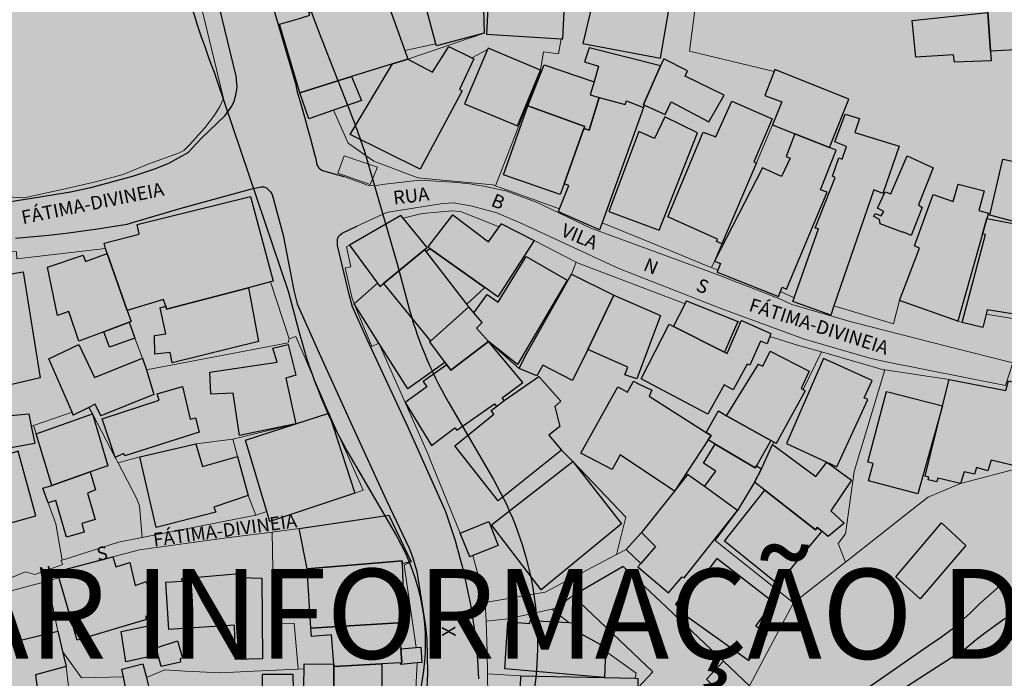
# Model space of a CAD drawing. Units: millimetres. Extents: x 283071 to 285712, y 1674160 to 1677162.
# Drawn here: x 284788 to 284898, y 1674596 to 1674669 of the extents above; entities that cross this region are included whole.
import ezdxf

# ---------------------------------------------------------------- set-up
doc = ezdxf.new("R2010")
doc.units = ezdxf.units.MM
doc.header["$MEASUREMENT"] = 0
for name, color, linetype, lineweight in [('_BLOQUEIO TV', 250, 'Continuous', 60), ('Canal', 5, 'Continuous', 25), ('Muro_Grade', 8, 'Continuous', 20), ('Parada_Onibus', 231, 'Continuous', 18), ('Pavimentacao_Asfaltica_Mfio', 10, 'Continuous', 30), ('Pavimentacao_Asfaltica_S_Mfio', 10, 'Continuous', 15)]:
    doc.layers.add(name, color=color, linetype=linetype, lineweight=lineweight)
doc.layers.add('alinhamento loteamento', color=210, linetype='Continuous', plot=False)
doc.layers.add('Edificacoes', color=2, linetype='Continuous')
doc.layers.add('Topon_de_Vias', color=7, linetype='Continuous')
doc.styles.add('Arial', font='arial.ttf', dxfattribs={"height": 1.5})
doc.styles.get("Standard").update_dxf_attribs({"font": 'arial.ttf'})

# ---------------------------------------------------------------- blocks, each defined once
blk = doc.blocks.new('alinhamento loteamento')
at = {"layer": 'alinhamento loteamento', "lineweight": 30, "ltscale": 0.1}
for p, q in [((284809.84, 1674662.31), (284817.86, 1674638.6)), ((284826.26, 1674654.41), (284829.95, 1674641.77))]:
    blk.add_line(p, q, dxfattribs=at)
for points in [[(284781.96, 1674799.26, -0.151698), (284796.32, 1674772.47), (284804.96, 1674727.8, 0.018934), (284809.14, 1674709.82), (284817.83, 1674678.02, 0.027918), (284822.03, 1674665.45), (284824.09, 1674660.25, -0.011863), (284826.26, 1674654.41)], [(284829.95, 1674641.77), (284831.12, 1674637.31, 0.067648), (284835.62, 1674626.42), (284840.65, 1674617.76, -0.176428), (284845.03, 1674593.34), (284843.17, 1674582.59, -0.099112), (284827.41, 1674541.86), (284773.74, 1674457.54, 0.128824), (284766.19, 1674434.02), (284765.73, 1674425.57)], [(284817.86, 1674638.6), (284819.03, 1674634.13, 0.067648), (284824.81, 1674620.13), (284829.85, 1674611.48, -0.176428), (284832.72, 1674595.48), (284830.85, 1674584.72, -0.099112), (284816.86, 1674548.57), (284763.2, 1674464.26, 0.128824), (284753.71, 1674434.7), (284753.25, 1674426.24)]]:
    blk.add_lwpolyline(points, format="xyb", dxfattribs=at)
at = {"layer": 'alinhamento loteamento', "lineweight": 30}
blk.add_lwpolyline([(284766.1, 1674795.96), (284767.95, 1674794.68, -0.196932), (284784.05, 1674770.1), (284792.68, 1674725.42, 0.018934), (284797.08, 1674706.53), (284805.77, 1674674.72, 0.024902), (284809.84, 1674662.31)], format="xyb", dxfattribs=at)

msp = doc.modelspace()

# ---------------------------------------------------------------- hatches: boundary and pattern name
at = {"layer": '_BLOQUEIO TV'}
h = msp.add_hatch(color=253, dxfattribs=at)
h.dxf.hatch_style = 1
h.paths.add_polyline_path([(284094.102, 1674329.963), (284151.686, 1674483.972), (284097.94, 1674640.568), (284091.451, 1674665.167), (284168.201, 1674647.326), (284218.409, 1674637.294), (284253.336, 1674637.512), (284284.116, 1674666.082), (284304.636, 1674675.896), (284319.916, 1674695.96), (284325.81, 1674711.227), (284346.775, 1674737.239), (284452.553, 1674727.882), (284467.178, 1674759.288), (284497.533, 1674781.586), (284579.376, 1674773.28), (284591.641, 1674695.133), (284637.156, 1674699.49), (284702.022, 1674758.849), (284689.587, 1674786.605), (284681.128, 1674810.989), (284679.435, 1674841.149), (284720.085, 1674848.153), (284719.427, 1674875.494), (284816.364, 1674869.435), (284956.781, 1674862.97), (284987.102, 1674930.523), (284996.119, 1674979.934), (285088.107, 1674980.597), (285309.803, 1674974.767), (285308.814, 1674974.857), (285318.146, 1675050.358), (285330.902, 1675167.865), (285346.391, 1675249.478), (285323.373, 1675252.509), (285320.444, 1675270.906), (285380.72, 1675277.36), (285375.405, 1675209.86), (285402.528, 1675208.24), (285415.776, 1674937.866), (285425.318, 1674912.477), (285443.108, 1674902.396), (285510.286, 1674881.97), (285523.858, 1674736.941), (285546.329, 1674547.396), (285544.819, 1674524.365), (285429.494, 1674401.593), (285273.995, 1674342.096), (285075.485, 1674342.096), (284778.921, 1674343.026), (284385.83, 1674335.49)])

# ---------------------------------------------------------------- linework, layer by layer
at = {"layer": 'Canal', "flags": 128}
for points in [[(284897.615, 1674606.469), (284894.765, 1674603.934), (284893.746, 1674602.928), (284892.651, 1674601.941), (284891.689, 1674601.09), (284890.519, 1674600.219), (284889.065, 1674599.213), (284875.324, 1674589.69)], [(284898.832, 1674602.968), (284897.492, 1674602.233), (284896.53, 1674601.536), (284895.323, 1674600.646), (284894.399, 1674599.93), (284893.211, 1674598.923), (284882.194, 1674591.839)]]:
    msp.add_lwpolyline(points, dxfattribs=at)
at = {"layer": 'Edificacoes', "flags": 128}
for points in [[(284839.883, 1674667.308), (284848.177, 1674666.792), (284848.376, 1674666.78), (284848.786, 1674675.241), (284848.518, 1674675.249), (284840.302, 1674675.473), (284839.883, 1674667.308)], [(284816.85, 1674668.423), (284819.171, 1674669.104), (284820.207, 1674669.408), (284820.122, 1674669.734), (284828.433, 1674672.144), (284830.792, 1674665.488), (284831.129, 1674664.538), (284829.419, 1674664.006), (284824.854, 1674662.585), (284819.119, 1674660.8), (284816.85, 1674668.423)], [(284834.301, 1674665.996), (284834.238, 1674666.229), (284832.713, 1674671.949), (284839.462, 1674673.018), (284839.616, 1674667.406), (284834.301, 1674665.996)], [(284852.138, 1674672.705), (284850.61, 1674666.273), (284859.242, 1674664.647), (284860.373, 1674671.094), (284852.138, 1674672.705)], [(284895.687, 1674669.711), (284895.662, 1674670.629), (284901.639, 1674670.858), (284902.17, 1674665.737), (284895.989, 1674665.416), (284895.687, 1674669.711)], [(284895.687, 1674669.711), (284895.989, 1674665.416), (284896.064, 1674664.344), (284891.978, 1674664.188), (284891.857, 1674665.012), (284887.666, 1674664.745), (284887.275, 1674668.829), (284895.687, 1674669.711)], [(284838.467, 1674664.563), (284836.882, 1674661.168), (284837.157, 1674661.02), (284832.503, 1674652.285), (284824.713, 1674656.143), (284829.419, 1674664.006), (284831.129, 1674664.538), (284833.857, 1674663.067), (284835.683, 1674665.954), (284838.232, 1674664.68), (284838.467, 1674664.563)], [(284840.06, 1674665.765), (284839.999, 1674665.621), (284837.445, 1674659.551), (284843.339, 1674657.103), (284845.904, 1674663.309), (284840.06, 1674665.765)], [(284859.268, 1674663.775), (284851.311, 1674665.794), (284850.788, 1674664.244), (284852.367, 1674663.76), (284851.851, 1674662.021), (284851.428, 1674660.55), (284852.422, 1674660.28), (284855.302, 1674659.496), (284855.467, 1674659.888), (284857.377, 1674659.137), (284857.473, 1674659.426), (284857.344, 1674659.484), (284859.268, 1674663.775)], [(284859.619, 1674664.576), (284859.268, 1674663.775), (284857.344, 1674659.484), (284857.473, 1674659.426), (284859.777, 1674658.377), (284860.451, 1674659.773), (284864.627, 1674657.564), (284866.33, 1674660.533), (284862.006, 1674662.631), (284862.267, 1674663.243), (284859.619, 1674664.576)], [(284851.851, 1674662.021), (284851.428, 1674660.55), (284852.422, 1674660.28), (284851.32, 1674656.626), (284850.73, 1674656.815), (284850.813, 1674657.045), (284844.49, 1674659.34), (284846.311, 1674663.907), (284851.851, 1674662.021)], [(284871.718, 1674657.219), (284874.19, 1674656.24), (284878.056, 1674654.709), (284880.2, 1674660.068), (284871.986, 1674663.362), (284871.912, 1674663.17), (284870.875, 1674660.472), (284872.774, 1674659.766), (284871.718, 1674657.219)], [(284824.854, 1674662.585), (284825.976, 1674659.922), (284822.868, 1674658.844), (284820.109, 1674657.886), (284819.119, 1674660.8), (284824.854, 1674662.585)], [(284852.463, 1674645.539), (284847.891, 1674647.55), (284848.026, 1674647.892), (284849.041, 1674650.466), (284848.513, 1674650.666), (284850.73, 1674656.815), (284851.32, 1674656.626), (284852.422, 1674660.28), (284855.302, 1674659.496), (284855.467, 1674659.888), (284857.377, 1674659.137), (284852.751, 1674646.334), (284852.463, 1674645.539)], [(284850.813, 1674657.045), (284850.73, 1674656.815), (284848.513, 1674650.666), (284848.078, 1674649.459), (284841.757, 1674651.655), (284844.49, 1674659.34), (284850.813, 1674657.045)], [(284867.211, 1674659.854), (284871.68, 1674657.873), (284869.633, 1674653.102), (284869.921, 1674652.978), (284866.065, 1674644), (284865.474, 1674644.243), (284865.614, 1674644.505), (284860.055, 1674646.997), (284863.992, 1674656.4), (284865.427, 1674655.872), (284867.211, 1674659.854)], [(284859.116, 1674645.495), (284863.366, 1674656.348), (284859.72, 1674658.132), (284858.581, 1674655.706), (284856.832, 1674656.479), (284853.492, 1674647.586), (284859.116, 1674645.495)], [(284885.811, 1674654.857), (284883.994, 1674649.592), (284882.995, 1674649.974), (284878.562, 1674637.099), (284878.196, 1674636.036), (284873.986, 1674637.559), (284874.133, 1674637.974), (284876.849, 1674645.634), (284876.485, 1674645.722), (284878.691, 1674651.373), (284878.404, 1674651.518), (284879.121, 1674653.559), (284879.494, 1674653.398), (284879.951, 1674654.824), (284878.648, 1674655.338), (284879.796, 1674658.415), (284881.394, 1674657.914), (284880.89, 1674656.384), (284885.811, 1674654.857)], [(284873.289, 1674638.936), (284877.82, 1674649.732), (284877.052, 1674649.998), (284878.81, 1674654.398), (284878.056, 1674654.709), (284874.19, 1674656.24), (284873.234, 1674653.71), (284873.682, 1674653.532), (284872.726, 1674651.464), (284870.603, 1674652.441), (284865.25, 1674642.045), (284865.933, 1674641.788), (284865.637, 1674641.07), (284865.545, 1674640.847), (284872.404, 1674638.123), (284872.613, 1674638.685), (284872.785, 1674639.147), (284873.289, 1674638.936)], [(284889.592, 1674652.457), (284887.962, 1674648.305), (284888.378, 1674648.034), (284887.153, 1674644.919), (284886.311, 1674645.29), (284886.145, 1674645.267), (284883.699, 1674646.226), (284883.633, 1674646.702), (284882.986, 1674647.039), (284883.16, 1674647.356), (284883.82, 1674647.098), (284884.112, 1674647.593), (284883.418, 1674647.935), (284884.256, 1674649.761), (284884.882, 1674649.545), (284886.708, 1674653.777), (284889.592, 1674652.457)], [(284895.913, 1674647.188), (284897.378, 1674653.404), (284903.655, 1674652.089), (284904.574, 1674651.897), (284903.312, 1674645.531), (284903.141, 1674645.533), (284902.99, 1674644.338), (284901.569, 1674644.561), (284901.814, 1674645.628), (284895.913, 1674647.188)], [(284895.749, 1674647.393), (284895.578, 1674646.79), (284895.098, 1674645.095), (284892.349, 1674635.388), (284885.854, 1674637.685), (284888.082, 1674643.485), (284887.514, 1674643.777), (284889.593, 1674649.486), (284891.822, 1674648.686), (284892.405, 1674650.618), (284895.274, 1674649.866), (284894.697, 1674647.704), (284895.749, 1674647.393)], [(284816.138, 1674639.822), (284815.84, 1674639.744), (284813.372, 1674639.101), (284804.267, 1674636.726), (284804.17, 1674637.048), (284803.945, 1674637.793), (284799.88, 1674636.574), (284797.639, 1674642.913), (284797.473, 1674643.478), (284797.308, 1674644.042), (284801.213, 1674645.061), (284800.985, 1674646.129), (284813.603, 1674649.241), (284816.138, 1674639.822)], [(284833.28, 1674643.562), (284830.597, 1674646.847), (284830.349, 1674647.152), (284824.623, 1674643.82), (284827.731, 1674639.624), (284828.015, 1674639.234), (284828.431, 1674639.576), (284833.023, 1674643.35), (284833.28, 1674643.562)], [(284836.118, 1674647.215), (284840.096, 1674644.199), (284841.298, 1674645.859), (284841.554, 1674646.213), (284845.186, 1674644.348), (284841.144, 1674638.102), (284839.714, 1674639.115), (284833.562, 1674643.475), (284833.375, 1674643.667), (284836.118, 1674647.215)], [(284899.312, 1674636.042), (284895.613, 1674636.626), (284895.496, 1674636.161), (284895.128, 1674634.681), (284892.85, 1674635.241), (284895.446, 1674645.02), (284895.098, 1674645.095), (284895.578, 1674646.79), (284901.814, 1674645.628), (284901.569, 1674644.561), (284899.84, 1674637.009), (284899.599, 1674637.072), (284899.312, 1674636.042)], [(284800.314, 1674635.348), (284800.122, 1674635.275), (284797.3, 1674634.202), (284794.518, 1674633.144), (284793.372, 1674636.443), (284792.112, 1674636.024), (284791.001, 1674641.371), (284794.986, 1674642.715), (284795.237, 1674642.028), (284797.639, 1674642.913), (284799.88, 1674636.574), (284800.314, 1674635.348)], [(284828.431, 1674639.576), (284833.635, 1674633.172), (284837.926, 1674636.973), (284837.693, 1674637.278), (284833.185, 1674643.139), (284833.023, 1674643.35), (284828.431, 1674639.576)], [(284839.714, 1674639.115), (284837.693, 1674637.278), (284833.185, 1674643.139), (284833.562, 1674643.475), (284839.714, 1674639.115)], [(284848.864, 1674639.924), (284843.331, 1674630.549), (284840.095, 1674633.127), (284838.77, 1674634.592), (284839.392, 1674635.218), (284838.471, 1674636.32), (284839.962, 1674638.36), (284841.171, 1674637.487), (284844.283, 1674642.584), (284848.864, 1674639.924)], [(284790.197, 1674629.057), (284786.884, 1674628.294), (284786.354, 1674630.221), (284783.763, 1674629.698), (284781.925, 1674639.777), (284788.31, 1674640.882), (284790.197, 1674629.057)], [(284854.076, 1674638.27), (284851.146, 1674632.22), (284849.471, 1674628.762), (284846.141, 1674630.49), (284845.491, 1674629.299), (284843.526, 1674630.096), (284844.133, 1674631.408), (284849.357, 1674640.614), (284854.076, 1674638.27)], [(284835.259, 1674630.792), (284831.13, 1674627.865), (284827.91, 1674632.939), (284825.156, 1674637.31), (284827.731, 1674639.624), (284828.015, 1674639.234), (284828.431, 1674639.576), (284833.635, 1674633.172), (284833.526, 1674633.074), (284835.259, 1674630.792)], [(284814.514, 1674633.123), (284804.893, 1674630.726), (284804.673, 1674631.876), (284802.972, 1674631.71), (284802.917, 1674633.777), (284804.188, 1674633.986), (284803.551, 1674636.85), (284804.17, 1674637.048), (284804.267, 1674636.726), (284813.372, 1674639.101), (284814.514, 1674633.123)], [(284854.076, 1674638.27), (284859.253, 1674636.008), (284856.631, 1674628.955), (284855.295, 1674629.414), (284855.63, 1674630.256), (284851.146, 1674632.22), (284854.076, 1674638.27)], [(284840.095, 1674633.127), (284838.77, 1674634.592), (284839.392, 1674635.218), (284838.471, 1674636.32), (284837.926, 1674636.973), (284833.635, 1674633.172), (284833.526, 1674633.074), (284835.259, 1674630.792), (284835.472, 1674630.512), (284835.904, 1674629.943), (284840.095, 1674633.127)], [(284860.712, 1674634.8), (284861.987, 1674637.31), (284862.146, 1674637.624), (284867.876, 1674635.35), (284866.374, 1674631.941), (284860.712, 1674634.8)], [(284800.735, 1674633.504), (284797.927, 1674632.471), (284797.3, 1674634.202), (284800.122, 1674635.275), (284800.735, 1674633.504)], [(284868.254, 1674635.464), (284871.548, 1674634.011), (284871.427, 1674633.668), (284871.139, 1674632.852), (284870.369, 1674633.139), (284869.206, 1674630.495), (284868.89, 1674630.605), (284867.349, 1674627.73), (284866.349, 1674628.294), (284864.521, 1674625.04), (284857.083, 1674628.961), (284860.233, 1674635.041), (284860.712, 1674634.8), (284866.374, 1674631.941), (284866.681, 1674631.786), (284868.158, 1674635.238), (284868.254, 1674635.464)], [(284802.851, 1674627.224), (284796.934, 1674624.856), (284796.333, 1674626.128), (284795.624, 1674625.781), (284793.884, 1674624.928), (284793.747, 1674625.243), (284791.151, 1674631.198), (284794.497, 1674632.775), (284796.261, 1674629.113), (284801.574, 1674631.258), (284802.02, 1674629.976), (284802.851, 1674627.224)], [(284809.191, 1674627.264), (284809.07, 1674629.71), (284816.575, 1674630.807), (284816.091, 1674632.367), (284817.814, 1674632.775), (284818.668, 1674629.363), (284817.54, 1674629.046), (284818.649, 1674623.961), (284812.381, 1674622.645), (284811.667, 1674627.37), (284809.191, 1674627.264)], [(284843.936, 1674628.563), (284840.095, 1674633.127), (284835.904, 1674629.943), (284835.472, 1674630.512), (284832.832, 1674628.666), (284833.257, 1674628.064), (284830.825, 1674626.336), (284833.759, 1674621.555), (284836.361, 1674623.515), (284836.569, 1674623.239), (284840.765, 1674626.178), (284841.004, 1674625.9), (284841.86, 1674626.546), (284841.641, 1674626.838), (284843.936, 1674628.563)], [(284871.459, 1674632.043), (284875.813, 1674629.813), (284874.915, 1674627.893), (284875.144, 1674627.76), (284875.353, 1674627.639), (284872.125, 1674621.772), (284871.858, 1674621.918), (284871.537, 1674622.093), (284866.616, 1674624.845), (284870.146, 1674630.61), (284870.642, 1674630.375), (284871.459, 1674632.043)], [(284882.338, 1674626.647), (284881.921, 1674626.84), (284882.819, 1674628.776), (284877.383, 1674631.208), (284873.276, 1674621.765), (284877.768, 1674619.684), (284878.874, 1674619.171), (284882.338, 1674626.647)], [(284848.217, 1674621.041), (284841.182, 1674615.402), (284836.35, 1674621.497), (284840.693, 1674625.018), (284840.4, 1674625.425), (284841.004, 1674625.9), (284841.86, 1674626.546), (284845.691, 1674629.22), (284848.159, 1674626.469), (284847.493, 1674625.871), (284848.06, 1674623.665), (284846.806, 1674622.702), (284848.217, 1674621.041)], [(284860.796, 1674616.45), (284854.772, 1674620.509), (284853.873, 1674618.885), (284850.38, 1674620.697), (284854.506, 1674628.059), (284855.592, 1674627.476), (284856.241, 1674628.702), (284856.803, 1674628.422), (284858.285, 1674627.684), (284857.974, 1674627.047), (284864.32, 1674623.006), (284864.875, 1674622.653), (284864.56, 1674622.174), (284860.796, 1674616.45)], [(284900.069, 1674620.842), (284899.447, 1674619.112), (284896.06, 1674619.928), (284895.68, 1674618.712), (284894.424, 1674619.103), (284894.19, 1674618.359), (284893.056, 1674618.621), (284892.642, 1674617.321), (284890.14, 1674617.905), (284890.009, 1674617.513), (284889.045, 1674617.72), (284889.123, 1674618.038), (284888.724, 1674618.127), (284890.636, 1674625.959), (284891.392, 1674628.903), (284897.691, 1674627.647), (284897.992, 1674628.723), (284900.975, 1674627.933), (284900.669, 1674626.644), (284902.648, 1674626.249), (284902.302, 1674624.514), (284902.7, 1674624.435), (284901.912, 1674620.475), (284900.069, 1674620.842)], [(284807.882, 1674623.022), (284799.61, 1674620.407), (284799.492, 1674620.651), (284798.542, 1674620.222), (284797.101, 1674624.498), (284803.452, 1674626.607), (284803.234, 1674627.305), (284806.043, 1674628.106), (284806.909, 1674624.466), (284807.5, 1674624.62), (284807.882, 1674623.022)], [(284884.395, 1674627.542), (284890.636, 1674625.959), (284887.905, 1674616.177), (284882.391, 1674617.622), (284882.92, 1674619.527), (284882.346, 1674619.69), (284884.395, 1674627.542)], [(284789.598, 1674621.759), (284785.053, 1674620.962), (284784.868, 1674622.22), (284783.438, 1674622.139), (284783.108, 1674624.558), (284785.247, 1674624.746), (284788.918, 1674625.07), (284789.201, 1674623.692), (284789.598, 1674621.759)], [(284797.733, 1674619.294), (284795.772, 1674618.602), (284791.502, 1674617.094), (284789.758, 1674622.839), (284796.006, 1674625.054), (284797.733, 1674619.294)], [(284825.239, 1674616.255), (284815.769, 1674613.08), (284815.429, 1674614.216), (284813.05, 1674622.148), (284818.649, 1674623.961), (284822.329, 1674625.153), (284825.239, 1674616.255)], [(284871.537, 1674622.093), (284869.923, 1674619.281), (284869.792, 1674619.054), (284865.356, 1674621.7), (284864.56, 1674622.174), (284864.875, 1674622.653), (284864.32, 1674623.006), (284865.724, 1674625.396), (284866.616, 1674624.845), (284871.537, 1674622.093)], [(284809.763, 1674614.137), (284803.119, 1674612.436), (284801.281, 1674620.293), (284807.525, 1674621.735), (284808.266, 1674619.205), (284812.178, 1674620.334), (284813.335, 1674615.994), (284809.546, 1674614.702), (284809.763, 1674614.137)], [(284869.923, 1674619.281), (284870.504, 1674618.941), (284869.711, 1674617.479), (284867.83, 1674614.315), (284864.147, 1674616.975), (284865.394, 1674618.701), (284864.043, 1674619.573), (284865.356, 1674621.7), (284869.792, 1674619.054), (284869.923, 1674619.281)], [(284876.499, 1674612.149), (284870.883, 1674616.559), (284869.711, 1674617.479), (284870.504, 1674618.941), (284871.726, 1674621.642), (284876.543, 1674618.086), (284877.768, 1674619.684), (284880.513, 1674617.69), (284878.2, 1674614.266), (284879.699, 1674612.91), (284877.917, 1674611.433), (284877.227, 1674612.007), (284876.71, 1674612.437), (284876.499, 1674612.149)], [(284789.712, 1674613.714), (284787.73, 1674620.912), (284784.71, 1674619.962), (284784.76, 1674619.766), (284785.902, 1674615.308), (284786.535, 1674612.835), (284789.712, 1674613.714)], [(284854.927, 1674612.817), (284845.955, 1674605.489), (284840.422, 1674612.714), (284849.479, 1674619.762), (284854.927, 1674612.817)], [(284795.772, 1674618.602), (284796.359, 1674616.596), (284795.45, 1674616.259), (284796.32, 1674613.299), (284794.824, 1674612.855), (284795.103, 1674611.905), (284793.117, 1674611.331), (284791.934, 1674615.437), (284791.093, 1674615.175), (284790.501, 1674616.782), (284791.502, 1674617.094), (284795.772, 1674618.602)], [(284867.83, 1674614.315), (284864.147, 1674616.975), (284862.273, 1674618.329), (284860.796, 1674616.45), (284857.141, 1674611.881), (284858.703, 1674610.323), (284857.057, 1674608.43), (284856.726, 1674608.049), (284860.158, 1674605.154), (284861.681, 1674606.924), (284861.879, 1674606.818), (284867.83, 1674614.315)], [(284872.312, 1674606.1), (284866.36, 1674610.915), (284870.883, 1674616.559), (284876.499, 1674612.149), (284876.71, 1674612.437), (284877.227, 1674612.007), (284872.312, 1674606.1)], [(284819.913, 1674607.806), (284819.035, 1674612.296), (284824.027, 1674613.044), (284829.018, 1674613.793), (284831.491, 1674608.613), (284830.495, 1674608.383), (284830.483, 1674608.726), (284819.913, 1674607.806)], [(284841.195, 1674610.413), (284838.361, 1674609.31), (284838.01, 1674609.173), (284836.944, 1674611.793), (284840.145, 1674613.072), (284841.195, 1674610.413)], [(284885.453, 1674606.929), (284890.536, 1674612.924), (284893.237, 1674610.426), (284888.144, 1674604.469), (284885.453, 1674606.929)], [(284802.037, 1674602.2), (284794.301, 1674599.893), (284792.089, 1674607.537), (284798.275, 1674609.165), (284798.631, 1674608.043), (284800.163, 1674608.533), (284800.762, 1674605.973), (284801.982, 1674606.4), (284802.998, 1674602.829), (284801.914, 1674602.511), (284802.037, 1674602.2)], [(284830.724, 1674601.841), (284830.1, 1674601.803), (284820.325, 1674601.222), (284819.913, 1674607.806), (284830.483, 1674608.726), (284830.495, 1674608.383), (284830.724, 1674601.841)], [(284861.455, 1674603.064), (284869.068, 1674597.608), (284871.128, 1674600.557), (284869.852, 1674601.458), (284871.813, 1674604.11), (284865.526, 1674608.955), (284863.292, 1674606.056), (284862.854, 1674606.394), (284860.924, 1674603.889), (284861.656, 1674603.324), (284861.455, 1674603.064)], [(284858.404, 1674596.357), (284856.736, 1674594.591), (284856.308, 1674594.138), (284857.082, 1674593.408), (284858.517, 1674592.052), (284858.673, 1674592.217), (284860.546, 1674594.201), (284863.139, 1674591.752), (284865.604, 1674594.363), (284864.357, 1674595.541), (284866.249, 1674597.544), (284859.286, 1674604.142), (284855.113, 1674608.096), (284849.619, 1674604.885), (284849.501, 1674604.806), (284858.404, 1674596.357)], [(284814.857, 1674606.799), (284814.934, 1674597.805), (284811.957, 1674597.736), (284811.823, 1674601.554), (284804.536, 1674601.079), (284804.178, 1674606.342), (284806.003, 1674606.449), (284805.984, 1674606.737), (284812.403, 1674607.288), (284812.418, 1674606.865), (284814.857, 1674606.799)], [(284853.149, 1674599.059), (284853.131, 1674598.653), (284853.008, 1674595.721), (284841.941, 1674596.706), (284842.241, 1674601.908), (284844.723, 1674601.756), (284844.746, 1674602.087), (284849.053, 1674601.855), (284849.494, 1674601.832), (284849.401, 1674601.151), (284853.149, 1674599.059)], [(284792.172, 1674600.885), (284792.693, 1674598.61), (284793.073, 1674596.949), (284789.671, 1674596.027), (284790.271, 1674591.367), (284782.64, 1674590.637), (284782.617, 1674589.446), (284780.285, 1674589.363), (284780.22, 1674593.105), (284780.2, 1674594.246), (284780.14, 1674597.745), (284780.681, 1674597.753), (284780.695, 1674597.944), (284781.567, 1674597.936), (284781.562, 1674598.381), (284786.364, 1674598.529), (284786.335, 1674599.473), (284792.172, 1674600.885)], [(284802.59, 1674601.561), (284802.957, 1674598.187), (284799.742, 1674597.483), (284799.201, 1674600.847), (284802.59, 1674601.561)], [(284830.1, 1674601.803), (284830.342, 1674598.92), (284830.473, 1674597.359), (284830.32, 1674597.351), (284828.236, 1674597.239), (284822.895, 1674596.954), (284822.874, 1674597.212), (284822.61, 1674600.497), (284820.415, 1674600.303), (284820.325, 1674601.222), (284830.1, 1674601.803)], [(284805.492, 1674599.797), (284806.047, 1674597.929), (284805.774, 1674597.799), (284805.836, 1674597.457), (284803.657, 1674596.945), (284803.115, 1674599.015), (284805.492, 1674599.797)], [(284830.342, 1674598.92), (284832.044, 1674599.052), (284832.59, 1674599.095), (284832.69, 1674597.401), (284832.163, 1674597.353), (284830.357, 1674597.187), (284830.32, 1674597.351), (284830.473, 1674597.359), (284830.342, 1674598.92)], [(284801.625, 1674597.253), (284802.043, 1674595.737), (284802.378, 1674594.27), (284802.407, 1674593.378), (284800.406, 1674593.064), (284800.264, 1674593.708), (284799.91, 1674593.621), (284799.464, 1674595.81), (284799.289, 1674596.665), (284801.625, 1674597.253)], [(284823.139, 1674592.387), (284823.108, 1674591.546), (284819.918, 1674591.583), (284819.938, 1674593.284), (284819.528, 1674593.284), (284819.585, 1674596.684), (284819.595, 1674597.239), (284822.874, 1674597.212), (284822.895, 1674596.954), (284822.855, 1674592.392), (284823.139, 1674592.387)], [(284828.236, 1674597.239), (284828.203, 1674592.295), (284823.139, 1674592.387), (284822.855, 1674592.392), (284822.895, 1674596.954), (284828.236, 1674597.239)], [(284818.307, 1674596.094), (284818.452, 1674591.123), (284816.585, 1674591.03), (284815.117, 1674590.957), (284815.093, 1674591.25), (284814.092, 1674591.211), (284813.837, 1674591.201), (284813.924, 1674593.64), (284814.94, 1674593.631), (284814.951, 1674596.108), (284818.307, 1674596.094)], [(284843.519, 1674589.824), (284843.704, 1674595.925), (284853.008, 1674595.721), (284856.42, 1674595.646), (284856.716, 1674595.639), (284856.736, 1674594.591), (284856.308, 1674594.138), (284857.082, 1674593.408), (284856.85, 1674588.596), (284843.519, 1674589.824)]]:
    msp.add_lwpolyline(points, close=True, dxfattribs=at)
at = {"layer": 'Muro_Grade', "flags": 128}
for points in [[(284800.063, 1674699.191), (284802.771, 1674690.445), (284805.304, 1674681.126), (284808.259, 1674669.848), (284810.611, 1674660.17)], [(284858.594, 1674676.462), (284863.874, 1674676.243), (284862.496, 1674665.403), (284868.33, 1674664.02), (284871.912, 1674663.17)], [(284810.611, 1674660.17), (284810.19, 1674659.259), (284809.588, 1674658.314), (284808.519, 1674656.894), (284806.831, 1674655), (284806.172, 1674654.373), (284805.603, 1674654.08), (284802.309, 1674652.879), (284799.425, 1674651.705), (284796.357, 1674650.873), (284792.654, 1674650.047), (284788.374, 1674649.089), (284778.621, 1674649.698), (284771.837, 1674649.906), (284767.164, 1674650.026), (284763.808, 1674650.315), (284759.541, 1674650.864), (284754.151, 1674652.155), (284748.369, 1674653.877), (284738.433, 1674658.256), (284712.392, 1674668.738)], [(284839.616, 1674667.406), (284831.129, 1674664.538), (284829.419, 1674664.006), (284824.854, 1674662.585), (284819.119, 1674660.8)], [(284848.177, 1674666.792), (284847.91, 1674665.136), (284846.233, 1674665.328), (284845.904, 1674663.309)], [(284830.792, 1674665.488), (284834.238, 1674666.229)], [(284839.999, 1674665.621), (284838.232, 1674664.68)], [(284845.904, 1674663.309), (284840.878, 1674650.451)], [(284857.473, 1674659.426), (284857.377, 1674659.137), (284852.751, 1674646.334)], [(284872.774, 1674659.766), (284871.718, 1674657.219), (284869.921, 1674652.978), (284866.065, 1674644), (284865.25, 1674642.045), (284864.936, 1674641.345)], [(284822.868, 1674658.844), (284824.468, 1674655.177), (284827.355, 1674653.177), (284832.246, 1674651.325), (284840.579, 1674650.558), (284840.878, 1674650.451), (284848.026, 1674647.892), (284847.891, 1674647.55), (284852.463, 1674645.539), (284852.751, 1674646.334), (284858.518, 1674643.969), (284864.508, 1674641.513), (284864.936, 1674641.345), (284865.637, 1674641.07), (284865.545, 1674640.847), (284872.404, 1674638.123), (284872.613, 1674638.685), (284874.133, 1674637.974), (284873.986, 1674637.559), (284878.196, 1674636.036), (284878.562, 1674637.099), (284885.187, 1674635.086), (284885.854, 1674637.685), (284892.349, 1674635.388), (284892.85, 1674635.241), (284895.128, 1674634.681), (284895.496, 1674636.161), (284900.721, 1674635.308)], [(284897.691, 1674627.647), (284891.392, 1674628.903), (284884.23, 1674629.957), (284884.09, 1674629.978), (284877.186, 1674631.957), (284874.5, 1674632.723), (284871.427, 1674633.668), (284871.548, 1674634.011), (284868.254, 1674635.464), (284868.158, 1674635.238), (284867.876, 1674635.35), (284862.146, 1674637.624), (284861.987, 1674637.31), (284850.088, 1674641.832), (284849.867, 1674641.945), (284845.186, 1674644.348), (284841.554, 1674646.213), (284841.298, 1674645.859), (284837.006, 1674647.581), (284836.068, 1674647.671), (284832.732, 1674647.363), (284830.597, 1674646.847), (284830.349, 1674647.152), (284824.623, 1674643.82), (284824.316, 1674643.642), (284824.779, 1674641.42), (284824.167, 1674641.299), (284824.876, 1674638.046), (284825.156, 1674637.31), (284827.101, 1674632.556), (284827.91, 1674632.939), (284830.825, 1674626.336), (284833.411, 1674620.475), (284833.58, 1674620.06), (284836.944, 1674611.793), (284838.01, 1674609.173), (284838.361, 1674609.31), (284839.747, 1674604.223), (284839.753, 1674604.081), (284839.838, 1674601.983), (284839.975, 1674598.594), (284840.005, 1674596.128), (284840.033, 1674593.738)], [(284817.933, 1674633.407), (284817.792, 1674632.968), (284802.02, 1674629.976), (284801.574, 1674631.258), (284800.735, 1674633.504), (284800.122, 1674635.275), (284800.314, 1674635.348), (284799.88, 1674636.574), (284797.639, 1674642.913), (284797.473, 1674643.478), (284787.583, 1674642.328), (284787.558, 1674643.078), (284781.431, 1674643.165), (284772.422, 1674643.293), (284770.616, 1674643.318)], [(284802.02, 1674629.976), (284802.851, 1674627.224), (284796.934, 1674624.856), (284796.333, 1674626.128), (284795.624, 1674625.781), (284793.884, 1674624.928), (284793.747, 1674625.243), (284789.472, 1674623.785), (284789.201, 1674623.692), (284788.918, 1674625.07), (284785.247, 1674624.746), (284784.211, 1674625.664), (284783.699, 1674627.619), (284783.622, 1674628.149), (284781.925, 1674639.777), (284781.431, 1674643.165)], [(284849.867, 1674641.945), (284849.357, 1674640.614), (284844.133, 1674631.408), (284843.526, 1674630.096), (284840.095, 1674633.127)], [(284815.84, 1674639.744), (284816.557, 1674637.613), (284817.933, 1674633.407), (284818.674, 1674633.67), (284822.329, 1674625.153), (284826.162, 1674616.565), (284825.239, 1674616.255), (284815.769, 1674613.08), (284815.429, 1674614.216), (284814.195, 1674613.796), (284801.551, 1674611.316), (284798.934, 1674610.803), (284792.629, 1674608.77), (284792.495, 1674608.726), (284792.714, 1674608.303), (284789.619, 1674607.182), (284788.574, 1674607.506), (284785.319, 1674606.189)], [(284877.186, 1674631.957), (284875.144, 1674627.76), (284875.353, 1674627.639), (284872.125, 1674621.772), (284871.858, 1674621.918), (284871.726, 1674621.642), (284870.504, 1674618.941), (284869.711, 1674617.479), (284867.83, 1674614.315), (284864.147, 1674616.975), (284862.273, 1674618.329), (284860.796, 1674616.45), (284857.141, 1674611.881), (284855.418, 1674609.974), (284854.346, 1674609.408), (284846.414, 1674605.221), (284839.753, 1674604.081)], [(284884.23, 1674629.957), (284880.82, 1674618.64), (284879.848, 1674611.734), (284879.032, 1674610.652), (284879.835, 1674608.564)], [(284801.551, 1674611.316), (284801.273, 1674614.825), (284800.918, 1674615.696), (284798.866, 1674619.606), (284798.542, 1674620.222), (284796.006, 1674625.054), (284795.624, 1674625.781)], [(284811.638, 1674622.244), (284818.649, 1674623.961), (284822.329, 1674625.153)], [(284792.629, 1674608.77), (284791.952, 1674612.844), (284791.093, 1674615.175), (284790.501, 1674616.782), (284791.502, 1674617.094), (284789.758, 1674622.839), (284789.472, 1674623.785)], [(284814.195, 1674613.796), (284813.335, 1674615.994), (284812.178, 1674620.334), (284811.638, 1674622.244), (284807.525, 1674621.735), (284801.281, 1674620.293), (284798.866, 1674619.606)], [(284854.346, 1674609.408), (284855.412, 1674613.564), (284849.479, 1674619.762), (284849.258, 1674620.002), (284848.217, 1674621.041)], [(284867.83, 1674614.315), (284865.35, 1674610.989), (284874.063, 1674604.023), (284879.835, 1674608.564), (284887.947, 1674614.947), (284889.041, 1674615.807), (284892.642, 1674617.321), (284899.447, 1674619.112), (284900.069, 1674620.842), (284901.912, 1674620.475), (284903.017, 1674620.551)], [(284786.675, 1674605.293), (284791.012, 1674606.468), (284792.123, 1674606.769), (284792.089, 1674607.537), (284798.275, 1674609.165), (284801.241, 1674609.945), (284810.946, 1674611.287), (284816.03, 1674611.921), (284819.035, 1674612.296), (284824.027, 1674613.044), (284829.018, 1674613.793), (284831.491, 1674608.613), (284830.713, 1674608.237), (284832.044, 1674599.052), (284832.59, 1674599.095), (284832.69, 1674597.401), (284832.163, 1674597.353), (284832.008, 1674594.46)], [(284818.903, 1674596.651), (284818.488, 1674601.784), (284816.193, 1674601.723), (284816.03, 1674611.921)], [(284855.418, 1674609.974), (284857.057, 1674608.43)], [(284792.172, 1674600.885), (284791.012, 1674606.468)], [(284849.619, 1674604.885), (284849.501, 1674604.806), (284847.488, 1674603.404), (284847.168, 1674603.333), (284842.304, 1674602.245), (284839.838, 1674601.983)], [(284847.168, 1674603.333), (284849.053, 1674601.855), (284849.494, 1674601.832), (284849.401, 1674601.151), (284853.149, 1674599.059), (284853.131, 1674598.653), (284856.535, 1674596.21), (284856.42, 1674595.646)], [(284866.249, 1674597.544), (284869.165, 1674594.799), (284874.063, 1674604.023)], [(284799.464, 1674595.81), (284794.813, 1674595.704), (284792.693, 1674598.61)], [(284793.684, 1674588.942), (284793.639, 1674592.167), (284793.073, 1674596.949)], [(284819.585, 1674596.684), (284818.903, 1674596.651), (284814.023, 1674596.42), (284810.199, 1674596.239), (284807.962, 1674596.346), (284806.339, 1674596.423), (284804.091, 1674596.594), (284802.043, 1674595.737)], [(284840.005, 1674596.128), (284843.704, 1674595.925)]]:
    msp.add_lwpolyline(points, dxfattribs=at)
at = {"layer": 'Parada_Onibus', "flags": 128}
msp.add_lwpolyline([(284826.94, 1674650.58), (284823.331, 1674651.86), (284824.049, 1674653.789), (284827.734, 1674652.499)], close=True, dxfattribs=at)
at = {"layer": 'Pavimentacao_Asfaltica_Mfio', "flags": 128}
for points in [[(284808.104, 1674655.721), (284810.795, 1674658.25), (284811.517, 1674659.297), (284811.78, 1674659.846), (284812.027, 1674660.693), (284812.109, 1674661.424), (284812.01, 1674662.636), (284807.589, 1674680.867), (284800.579, 1674705.487), (284795.301, 1674726.94), (284791.398, 1674749.229), (284787.87, 1674766.887)], [(284708.014, 1674670.177), (284722.659, 1674663.687), (284734.861, 1674658.204), (284741.616, 1674655.146), (284744.931, 1674653.521), (284748.863, 1674652.101), (284753.233, 1674650.866), (284757.68, 1674650.059), (284764.795, 1674648.882), (284769.487, 1674648.418), (284773.268, 1674648.204), (284775.967, 1674648.096), (284779.197, 1674648.147), (284782.003, 1674648.278), (284784.277, 1674648.423), (284786.683, 1674648.669), (284791.096, 1674649.358), (284793.58, 1674649.783), (284795.829, 1674650.259), (284800.633, 1674651.538), (284802.955, 1674652.311), (284804.53, 1674652.946), (284806.655, 1674654.148), (284808.104, 1674655.721)], [(284820.832, 1674653.623), (284821.012, 1674652.791), (284821.163, 1674652.495), (284821.239, 1674652.399), (284821.446, 1674652.266), (284821.635, 1674652.151), (284821.749, 1674652.113), (284824.015, 1674651.457)], [(284823.288, 1674643.785), (284823.288, 1674644.521), (284823.41, 1674644.808), (284823.58, 1674644.99), (284823.826, 1674645.153), (284825.458, 1674645.939)]]:
    msp.add_lwpolyline(points, dxfattribs=at)
at = {"layer": 'Pavimentacao_Asfaltica_Mfio', "ltscale": 10, "flags": 128}
for points in [[(284818.685, 1674661.676), (284813.174, 1674680.486)], [(284820.832, 1674653.623), (284820.275, 1674655.795), (284819.977, 1674656.832), (284819.689, 1674657.941), (284819.294, 1674659.357), (284818.862, 1674660.868), (284818.685, 1674661.676)], [(284787.466, 1674644.616), (284791.107, 1674644.96), (284793.087, 1674645.178), (284796.579, 1674645.647), (284799.882, 1674646.174), (284800.72, 1674646.425), (284805.88, 1674647.944), (284813.627, 1674650.057), (284814.753, 1674650.333), (284815.106, 1674650.317), (284815.402, 1674650.2), (284815.624, 1674649.976), (284815.83, 1674649.767), (284816.027, 1674649.459), (284817.245, 1674644.957)], [(284817.245, 1674644.957), (284818.445, 1674638.774), (284818.791, 1674637.301), (284821.076, 1674632.218), (284824.948, 1674623.657), (284828.704, 1674615.512), (284831.269, 1674610.129), (284831.631, 1674609.173), (284832.14, 1674607.517), (284833.086, 1674601.441), (284833.251, 1674599.951), (284833.325, 1674596.23), (284833.006, 1674589.628), (284832.62, 1674584.799), (284832.243, 1674581.868), (284831.413, 1674578.145), (284829.721, 1674572.124), (284829.17, 1674570.302)], [(284826.615, 1674633.325), (284824.966, 1674636.983), (284824.597, 1674638.332), (284823.288, 1674643.785)], [(284835.353, 1674614.148), (284831.197, 1674623.479), (284826.615, 1674633.325)], [(284839.045, 1674595.59), (284839.009, 1674596.297), (284838.965, 1674597.004), (284838.913, 1674597.71), (284838.853, 1674598.416), (284838.785, 1674599.12), (284838.709, 1674599.825), (284838.625, 1674600.528), (284838.533, 1674601.23), (284838.434, 1674601.932), (284838.326, 1674602.632), (284838.21, 1674603.331), (284838.087, 1674604.029), (284837.956, 1674604.726), (284837.817, 1674605.421), (284837.67, 1674606.114), (284837.515, 1674606.806), (284837.352, 1674607.497), (284837.182, 1674608.185), (284837.004, 1674608.872), (284836.818, 1674609.557), (284836.624, 1674610.24), (284836.423, 1674610.92), (284836.214, 1674611.599), (284835.997, 1674612.275), (284835.773, 1674612.949), (284835.541, 1674613.62), (284835.353, 1674614.148)]]:
    msp.add_lwpolyline(points, dxfattribs=at)
at = {"layer": 'Pavimentacao_Asfaltica_S_Mfio', "flags": 128}
for points in [[(284824.015, 1674651.457), (284826.857, 1674650.443), (284827.654, 1674650.463), (284828.565, 1674650.64), (284832.408, 1674651.055), (284836.694, 1674650.812)], [(284836.694, 1674650.812), (284837.232, 1674650.75), (284837.769, 1674650.68), (284838.305, 1674650.604), (284838.84, 1674650.52), (284839.374, 1674650.429), (284839.906, 1674650.331), (284840.436, 1674650.226), (284840.965, 1674650.114), (284841.492, 1674649.995), (284842.017, 1674649.869), (284845.541, 1674648.58)], [(284845.541, 1674648.58), (284851.503, 1674645.717), (284865.155, 1674640.703), (284872.526, 1674637.879), (284873.882, 1674637.251), (284880.615, 1674635.265), (284891.375, 1674632.508), (284898.467, 1674630.754), (284897.656, 1674628.228), (284884.18, 1674630.899), (284882.567, 1674631.266), (284875.277, 1674633.365), (284866.092, 1674636.744), (284854.615, 1674641.23), (284843.949, 1674646.167), (284841.016, 1674647.418), (284838.281, 1674648.16), (284836.894, 1674648.449), (284836.272, 1674648.545), (284835.027, 1674648.469), (284829.859, 1674647.637), (284828.746, 1674647.456), (284825.458, 1674645.939)]]:
    msp.add_lwpolyline(points, dxfattribs=at)

# ---------------------------------------------------------------- block references
at = {"layer": 'alinhamento loteamento'}
msp.add_blockref('alinhamento loteamento', (0, 0), dxfattribs=at)

# ---------------------------------------------------------------- texts
at = {"layer": '_BLOQUEIO TV', "color": 7, "lineweight": 70, "insert": (284712.207, 1674607.817), "char_height": 10, "attachment_point": 1}
msp.add_mtext_dynamic_manual_height_columns('\\A1;\\pxqc;SOLICITAR INFORMAÇÃO DE ALINHAMENTO PREDIAL PARA OS IMÓVEIS ATINGIDOS NESSA ÁREA', width=213.53943, gutter_width=1, heights=[0], dxfattribs=at)
at = {"layer": 'Topon_de_Vias', "style": 'Arial'}
for s, rotation, p in [('FÁTIMA-DIVINEIA', 11.48145, (284788.276, 1674646.163)), ('RUA', 6.83031, (284829.585, 1674648.351)), ('B', 337.05365, (284840.274, 1674648.263)), ('VILA', 337.05365, (284848.05, 1674644.923)), ('N', 337.05365, (284857.234, 1674641.086)), ('S', 337.05365, (284863.094, 1674638.826)), ('FÁTIMA-DIVINEIA', 342.2697, (284868.986, 1674636.548)), ('FÁTIMA-DIVINEIA', 7.69978, (284802.883, 1674610.297)), ('S', 8.98763, (284796.605, 1674608.704)), ('N', 8.98763, (284790.184, 1674606.481)), ('X', 91.36019, (284836.451, 1674600.294))]:
    msp.add_text(s, height=1.5, rotation=rotation, dxfattribs=at).set_placement(p)

doc.saveas('drawing.dxf')
